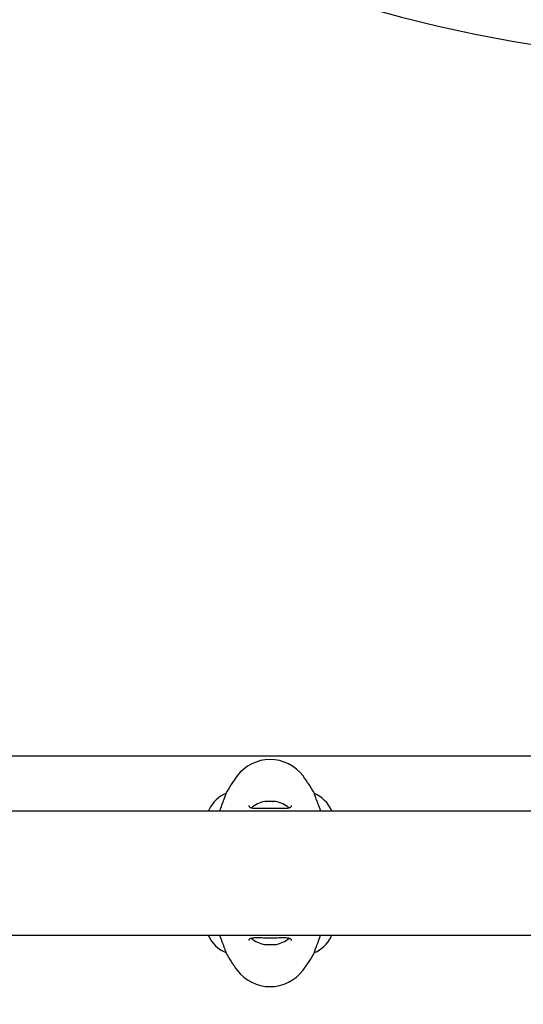
# Model space of a CAD drawing. Units: millimetres. Extents: x -420132 to 24191, y -121926 to 12089.
# Drawn here: x 19975 to 20220, y 3262 to 3740 of the extents above; entities that cross this region are included whole.
import ezdxf

# ---------------------------------------------------------------- set-up
doc = ezdxf.new("R2010")
doc.units = ezdxf.units.MM
doc.header["$LTSCALE"] = 50
doc.layers.add('Widoczne (ISO)', color=255, linetype='Continuous', lineweight=25)
doc.layers.add('Wymiar (ISO)', color=7, linetype='Continuous', lineweight=18, true_color=0x82bfff)
doc.styles.add('Tekst etykiety (ISO)', font='tahoma.ttf')
doc.dimstyles.new('Domyślne (ISO)', dxfattribs={"dimscale": 50, "dimtxt": 3.5, "dimasz": 2.5, "dimexe": 3.175, "dimexo": 0, "dimgap": 0.762, "dimtad": 1, "dimtoh": 1, "dimdec": 0, "dimrnd": 1e-08, "dimzin": 0, "dimtxsty": 'Tekst etykiety (ISO)', "dimcen": 0.09, "dimdle": 10, "dimclrd": 256, "dimclre": 256, "dimclrt": 256, "dimadec": 0, "dimazin": 0, "dimtfac": 0.714286, "dimtdec": 0, "dimtmove": 0, "dimatfit": 3, "dimfxl": 1, "dimtolj": 1, "dimtzin": 0, "dimlwd": -1, "dimlwe": -1, "dimarcsym": 0})

# ---------------------------------------------------------------- blocks, each defined once
blk = doc.blocks.new('*D6')
at = {"layer": 'Defpoints', "color": 0, "transparency": 16777216}
for p in [(18274.64, 6855.76), (15622.87, 845.9), (20461.99, 845.9)]:
    blk.add_point(p, dxfattribs=at)
at = {"layer": 'Wymiar (ISO)', "transparency": 16777216}
for p, q in [((18274.64, 6855.76), (15464.12, 6855.76)), ((15622.87, 6730.76), (15622.87, 970.9)), ((20461.99, 845.9), (15464.12, 845.9))]:
    blk.add_line(p, q, dxfattribs=at)
for points in [[(15602.04, 6730.76), (15643.7, 6730.76), (15622.87, 6855.76)], [(15602.04, 970.9), (15643.7, 970.9), (15622.87, 845.9)]]:
    blk.add_solid(points, dxfattribs=at)
at = {"layer": 'Wymiar (ISO)', "transparency": 16777216, "insert": (15402.6, 3850.83), "char_height": 175, "attachment_point": 2, "rotation": 90, "style": 'Tekst etykiety (ISO)'}
blk.add_mtext('\\A1;6010', dxfattribs=at)
blk = doc.blocks.new('*D7')
at = {"layer": 'Defpoints', "color": 0, "transparency": 16777216}
for p in [(16257.08, 5572.61), (19231.79, 5572.61), (20896.79, 2339.39)]:
    blk.add_point(p, dxfattribs=at)
at = {"layer": 'Wymiar (ISO)', "transparency": 16777216}
for p, q in [((19231.79, 5572.61), (16098.33, 5572.61)), ((16257.08, 2464.39), (16257.08, 5447.61)), ((20896.79, 2339.39), (16098.33, 2339.39))]:
    blk.add_line(p, q, dxfattribs=at)
for points in [[(16236.25, 5447.61), (16277.92, 5447.61), (16257.08, 5572.61)], [(16236.25, 2464.39), (16277.92, 2464.39), (16257.08, 2339.39)]]:
    blk.add_solid(points, dxfattribs=at)
at = {"layer": 'Wymiar (ISO)', "transparency": 16777216, "insert": (16036.7, 3956), "char_height": 175, "attachment_point": 2, "rotation": 90, "style": 'Tekst etykiety (ISO)'}
blk.add_mtext('\\A1;3233', dxfattribs=at)

msp = doc.modelspace()

# ---------------------------------------------------------------- linework, layer by layer
at = {"layer": 'Widoczne (ISO)'}
for p, q in [((19843.27, 3382.56), (20332.34, 3382.56)), ((20075.3, 3364.23), (20075.3, 3364.27)), ((20118.27, 3364.27), (20118.27, 3364.23)), ((20295.97, 3355.76), (19836.08, 3355.76)), ((20067.06, 3356.31), (20067.06, 3355.76)), ((20126.69, 3355.76), (20126.69, 3356.02)), ((19836.27, 3295.46), (20295.97, 3295.46)), ((20066.88, 3295.46), (20066.88, 3295.2)), ((20126.51, 3294.91), (20126.51, 3295.46)), ((20075.3, 3286.95), (20075.3, 3286.99)), ((20118.27, 3286.99), (20118.27, 3286.95))]:
    msp.add_line(p, q, dxfattribs=at)
for centre, radius, start, end in [((20327.67, 4382.02), 661.78, 251.14804, 268.06703), ((20096.79, 3360.81), 20, 36.8699, 143.1301), ((20136.79, 3330.81), 70, 143.1301, 151.4443), ((20056.79, 3330.81), 70, 28.5557, 36.8699), ((20081.5, 3349.52), 16, 112.7842, 154.0172), ((20096.79, 3346.11), 14.5, 100.4947, 129.8277), ((20096.79, 3346.11), 14.5, 50.1721, 79.5053), ((20112.07, 3349.52), 16, 23.9755, 67.2158), ((20067.56, 3356.31), 0.5, 154.0172, 180), ((20081.5, 3301.7), 16, 203.9755, 247.2158), ((20096.79, 3305.11), 14.5, 230.1721, 259.2272), ((20096.79, 3305.11), 14.5, 280.7728, 309.8277), ((20112.07, 3301.7), 16, 292.7842, 334.0172), ((20126.01, 3294.91), 0.5, 334.0172, 0), ((20136.79, 3320.41), 70, 208.5557, 216.8699), ((20056.79, 3320.41), 70, 323.1301, 331.4443), ((20096.79, 3290.41), 20, 216.8699, 323.1301)]:
    msp.add_arc(centre, radius, start, end, dxfattribs=at)
for centre, major_axis, ratio, start_param, end_param in [((20094.42, 3346.11), (0, 14.28), 0.322484, 6.181956, 6.342852), ((20094.9, 3346.11), (0, 14.28), 0.658516, 6.223518, 6.317808), ((20096.3, 3346.11), (0, 14.28), 0.981, 6.181956, 6.384415), ((20097.27, 3346.11), (0, 14.28), 0.981, 6.223518, 6.317808), ((20098.67, 3346.11), (0, 14.28), 0.658516, 6.181956, 6.384415), ((20099.15, 3346.11), (0, 14.28), 0.322484, 6.181956, 6.317808), ((20094.48, 3305.11), (0, -14.28), 0.386193, 6.209837, 6.384415), ((20094.8, 3305.11), (0, -14.28), 0.605741, 6.260816, 6.356534), ((20096.47, 3305.11), (0, -14.28), 0.991934, 6.181956, 6.384415), ((20097.1, 3305.11), (0, -14.28), 0.991934, 6.260816, 6.356534), ((20098.78, 3305.11), (0, -14.28), 0.605741, 6.181956, 6.384415), ((20099.09, 3305.11), (0, -14.28), 0.386193, 6.260816, 6.384415)]:
    msp.add_ellipse(centre, major_axis=major_axis, ratio=ratio, start_param=start_param, end_param=end_param, dxfattribs=at)
for points, knots in [([(20075.3, 3364.23), (20075.3, 3364.08), (20075.08, 3363.45), (20074.19, 3361.1), (20073.48, 3359.28), (20072.51, 3356.55), (20072.37, 3356.16), (20072.23, 3355.76)], [0.155968, 0.155968, 0.155968, 0.155968, 1.115261, 1.115261, 2.198537, 2.198537, 2.373302, 2.373302, 2.373302, 2.373302]), ([(20121.34, 3355.76), (20120.51, 3358.16), (20119.76, 3360.1), (20118.88, 3362.42), (20118.62, 3363.11), (20118.33, 3363.93), (20118.27, 3364.15), (20118.27, 3364.23)], [3.552432, 3.552432, 3.552432, 3.552432, 4.840595, 4.840595, 5.656639, 5.656639, 6.296646, 6.296646, 6.296646, 6.296646]), ([(20107.04, 3358.45), (20107.04, 3358.25), (20107.01, 3358.08), (20106.89, 3357.77), (20106.79, 3357.64), (20106.5, 3357.42), (20106.33, 3357.34), (20105.93, 3357.2), (20105.72, 3357.15), (20105.23, 3357.06), (20104.95, 3357.03), (20104.32, 3356.99), (20103.97, 3356.98), (20103.18, 3356.96), (20102.74, 3356.97), (20101.81, 3356.98), (20101.31, 3356.99), (20100.27, 3357.01), (20099.72, 3357.02), (20098.6, 3357.04), (20098.03, 3357.04), (20096.89, 3357.05), (20096.31, 3357.05), (20095.16, 3357.04), (20094.59, 3357.03), (20093.48, 3357.01), (20092.95, 3357), (20091.91, 3356.98), (20091.41, 3356.97), (20090.47, 3356.96), (20090.04, 3356.97), (20089.26, 3356.99), (20088.9, 3357.01), (20088.29, 3357.07), (20088.02, 3357.11), (20087.57, 3357.22), (20087.39, 3357.28), (20087.09, 3357.42), (20086.97, 3357.5), (20086.75, 3357.68), (20086.68, 3357.8), (20086.57, 3358.07), (20086.54, 3358.24), (20086.54, 3358.45)], [-3.31875, -3.31875, -3.31875, -3.31875, -3.151981, -3.151981, -2.948701, -2.948701, -2.789465, -2.789465, -2.659795, -2.659795, -2.526472, -2.526472, -2.382711, -2.382711, -2.230174, -2.230174, -2.071143, -2.071143, -1.90807, -1.90807, -1.744779, -1.744779, -1.580097, -1.580097, -1.416431, -1.416431, -1.252912, -1.252912, -1.090636, -1.090636, -0.933327, -0.933327, -0.78264, -0.78264, -0.643375, -0.643375, -0.512662, -0.512662, -0.379123, -0.379123, -0.210279, -0.210279, -0.041435, -0.041435, -0.041435, -0.041435]), ([(20072.23, 3295.46), (20073.06, 3293.07), (20073.81, 3291.13), (20074.69, 3288.8), (20074.95, 3288.12), (20075.24, 3287.29), (20075.3, 3287.07), (20075.3, 3286.99)], [3.552432, 3.552432, 3.552432, 3.552432, 4.840595, 4.840595, 5.656639, 5.656639, 6.296646, 6.296646, 6.296646, 6.296646]), ([(20086.54, 3292.78), (20086.54, 3292.98), (20086.57, 3293.15), (20086.69, 3293.45), (20086.78, 3293.58), (20087.07, 3293.8), (20087.24, 3293.89), (20087.64, 3294.03), (20087.85, 3294.08), (20088.34, 3294.16), (20088.62, 3294.19), (20089.25, 3294.24), (20089.61, 3294.25), (20090.39, 3294.26), (20090.83, 3294.26), (20091.76, 3294.25), (20092.26, 3294.24), (20093.3, 3294.22), (20093.85, 3294.21), (20094.97, 3294.19), (20095.54, 3294.18), (20096.68, 3294.18), (20097.26, 3294.18), (20098.41, 3294.19), (20098.98, 3294.19), (20100.09, 3294.21), (20100.63, 3294.22), (20101.66, 3294.24), (20102.17, 3294.25), (20103.1, 3294.26), (20103.53, 3294.26), (20104.31, 3294.24), (20104.67, 3294.22), (20105.29, 3294.15), (20105.55, 3294.11), (20106, 3294.01), (20106.18, 3293.95), (20106.49, 3293.81), (20106.61, 3293.73), (20106.82, 3293.54), (20106.89, 3293.43), (20107, 3293.15), (20107.04, 3292.98), (20107.04, 3292.78)], [-3.31875, -3.31875, -3.31875, -3.31875, -3.151981, -3.151981, -2.948701, -2.948701, -2.789465, -2.789465, -2.659795, -2.659795, -2.526472, -2.526472, -2.382711, -2.382711, -2.230174, -2.230174, -2.071143, -2.071143, -1.90807, -1.90807, -1.744779, -1.744779, -1.580097, -1.580097, -1.416431, -1.416431, -1.252912, -1.252912, -1.090636, -1.090636, -0.933327, -0.933327, -0.78264, -0.78264, -0.643375, -0.643375, -0.512662, -0.512662, -0.379123, -0.379123, -0.210279, -0.210279, -0.041435, -0.041435, -0.041435, -0.041435]), ([(20118.27, 3286.99), (20118.27, 3287.14), (20118.49, 3287.77), (20119.38, 3290.13), (20120.09, 3291.95), (20121.06, 3294.67), (20121.2, 3295.06), (20121.34, 3295.46)], [0.155968, 0.155968, 0.155968, 0.155968, 1.115261, 1.115261, 2.198537, 2.198537, 2.373302, 2.373302, 2.373302, 2.373302])]:
    msp.add_open_spline(points, degree=3, knots=knots, dxfattribs=at)

# ---------------------------------------------------------------- dimensions: what is measured, and where the dimension line sits
at = {"layer": 'Wymiar (ISO)'}
for base, p1, p2, picture, middle in [((15622.87, 845.9), (18274.64, 6855.76), (20461.99, 845.9), '*D6', (15622.87, 3850.83)), ((16257.08, 5572.61), (20896.79, 2339.39), (19231.79, 5572.61), '*D7', (16257.08, 3956))]:
    dim = msp.add_linear_dim(base=base, p1=p1, p2=p2, angle=90, dimstyle='Domyślne (ISO)', override={"dimtoh": 0, "dimdec": 0, "dimtp": 0, "dimtm": 0, "dimtdec": 0, "dimtofl": 0, "dimatfit": 1}, dxfattribs=at)
    dim.commit()
    dim.dimension.update_dxf_attribs({"geometry": picture, "text_midpoint": middle, "dimtype": 160})

doc.saveas('drawing.dxf')
